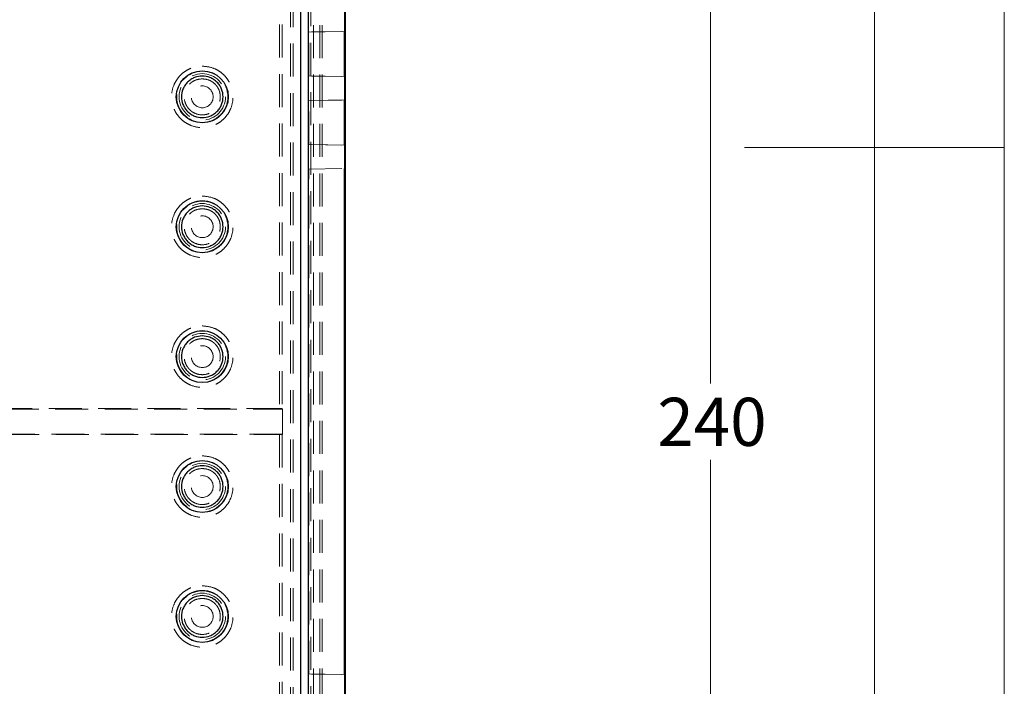
# Model space of a CAD drawing. Units: millimetres. Extents: x 5 to 292, y 5 to 205.
# Drawn here: x 254 to 292, y 84 to 110 of the extents above; entities that cross this region are included whole.
import ezdxf

# ---------------------------------------------------------------- set-up
doc = ezdxf.new("R2010")
doc.units = ezdxf.units.MM
doc.linetypes.add('HIDDEN', pattern=[1.905, 1.27, -0.635])
doc.styles.add('SLDTEXTSTYLE0', font='TXT', dxfattribs={"width": 0.75})
doc.dimstyles.new('SLDDIMSTYLE0', dxfattribs={"dimtxt": 1.852083, "dimasz": 1.5, "dimexe": 0, "dimexo": 0.0625, "dimgap": 0.463021, "dimtad": 0, "dimtih": 1, "dimtoh": 1, "dimlfac": 5, "dimrnd": 1e-09, "dimzin": 12, "dimdsep": 46, "dimtxsty": 'SLDTEXTSTYLE0', "dimblk1": 'CLOSED', "dimblk2": 'CLOSED', "dimsah": 1, "dimcen": 0.09, "dimadec": 0, "dimazin": 3, "dimtfac": 1, "dimtofl": 0, "dimtmove": 0, "dimatfit": 3, "dimldrblk": 'CLOSED', "dimfxl": 0, "dimfrac": 2, "dimtolj": 1, "dimtzin": 12, "dimarcsym": 0})

# ---------------------------------------------------------------- blocks, each defined once
blk = doc.blocks.new('_CLOSED')
at = {"color": 0, "linetype": 'ByBlock', "lineweight": -2}
for p, q in [((-1, 0.166667), (0, 0)), ((-1, 0.166667), (-1, -0.166667)), ((0, 0), (-1, -0.166667)), ((0, 0), (-1, 0))]:
    blk.add_line(p, q, dxfattribs=at)
blk = doc.blocks.new('_D_10')
at = {"color": 8, "linetype": 'Continuous', "lineweight": 18}
for p, q in [((258.02, 118.444), (281.693, 118.444)), ((280.693, 118.444), (280.693, 95.915)), ((280.693, 70.444), (280.693, 92.973)), ((258.02, 70.444), (281.693, 70.444))]:
    blk.add_line(p, q, dxfattribs=at)
at = {"color": 8, "linetype": 'Continuous', "lineweight": 18, "xscale": 1.5, "yscale": 1.5}
for p, rotation in [((280.693, 118.444, 29.713), 90.00000000000018), ((280.693, 70.444, 29.713), 270.0000000000002)]:
    blk.add_blockref('_CLOSED', p, dxfattribs=dict(at, rotation=rotation))
at = {"color": 8, "linetype": 'Continuous', "lineweight": 18, "insert": (278.641, 95.36), "char_height": 1.8521, "attachment_point": 1, "style": 'SLDTEXTSTYLE0'}
blk.add_mtext('240', dxfattribs=at)

msp = doc.modelspace()

# ---------------------------------------------------------------- linework, layer by layer
at = {"color": 7, "linetype": 'Continuous', "lineweight": 18}
for p, q in [((292, 77.25), (292, 205)), ((287, 60.25), (287, 200)), ((292, 105), (282, 105))]:
    msp.add_line(p, q, dxfattribs=at)
at = {"color": 7, "linetype": 'Continuous', "lineweight": 25}
for p, q in [((266.6204, 119.9441), (266.6204, 68.9441)), ((266.5925, 119.6809), (266.5925, 69.2072)), ((264.8984, 117.7489), (264.8984, 71.1393)), ((265.2126, 71.1774), (265.2126, 117.7108)), ((266.6002, 109.4641), (266.6127, 109.4641)), ((266.6002, 107.7241), (266.6002, 109.4641)), ((266.6002, 109.4639), (266.6127, 109.4641)), ((266.6127, 109.4641), (266.6127, 107.7241)), ((266.6127, 107.7241), (266.6002, 107.7243)), ((266.6127, 107.7241), (266.6002, 107.7241)), ((266.6002, 106.8241), (266.6127, 106.8241)), ((266.6002, 105.0841), (266.6002, 106.8241)), ((266.6002, 106.8239), (266.6127, 106.8241)), ((266.6127, 106.8241), (266.6127, 105.0841)), ((266.6127, 105.0841), (266.6002, 105.0843)), ((266.6127, 105.0841), (266.6002, 105.0841)), ((266.6002, 104.1841), (266.6127, 104.1841)), ((266.6002, 84.7041), (266.6002, 104.1841)), ((266.6002, 104.1839), (266.6127, 104.1841)), ((266.6127, 104.1841), (266.6127, 84.7041)), ((266.6002, 84.7043), (266.6127, 84.7041)), ((266.6127, 84.7041), (266.6002, 84.7041))]:
    msp.add_line(p, q, dxfattribs=at)
at = {"color": 7, "linetype": 'HIDDEN', "lineweight": 18}
for p, q in [((264.0975, 117.3442), (264.0975, 94.9441)), ((264.1975, 117.3442), (264.1975, 94.9389)), ((264.5187, 71.5269), (264.5187, 117.3613)), ((264.6187, 71.5269), (264.6187, 117.3613)), ((265.3004, 116.6441), (265.3004, 72.2441)), ((265.4004, 72.2441), (265.4004, 116.6441)), ((265.6404, 72.2441), (265.6404, 116.6441)), ((265.7404, 72.2441), (265.7404, 116.6441)), ((266.6002, 109.4641), (265.2204, 109.44)), ((265.2204, 109.4398), (266.6002, 109.4639)), ((265.2204, 109.44), (265.2204, 109.4398)), ((265.2204, 107.7482), (265.2204, 109.44)), ((265.2204, 107.7484), (265.2204, 109.4398)), ((265.2204, 107.7484), (265.2204, 107.7482)), ((266.6002, 107.7243), (265.2204, 107.7484)), ((265.2204, 107.7482), (266.6002, 107.7241)), ((266.6002, 106.8241), (265.2204, 106.8)), ((265.2204, 106.7998), (266.6002, 106.8239)), ((265.2204, 106.8), (265.2204, 106.7998)), ((265.2204, 105.1082), (265.2204, 106.8)), ((265.2204, 105.1084), (265.2204, 106.7998)), ((265.2204, 105.1084), (265.2204, 105.1082)), ((266.6002, 105.0843), (265.2204, 105.1084)), ((265.2204, 105.1082), (266.6002, 105.0841)), ((265.2204, 104.16), (266.6002, 104.1841)), ((265.2204, 104.1598), (266.6002, 104.1839)), ((265.2204, 104.16), (265.2204, 104.1598)), ((265.2204, 84.7282), (265.2204, 104.16)), ((265.2204, 84.7284), (265.2204, 104.1598)), ((232.5995, 94.9231), (264.2027, 94.9231)), ((264.0975, 94.9441), (232.6204, 94.9441)), ((264.1975, 94.9389), (264.2027, 94.9231)), ((264.2027, 94.9231), (264.2027, 93.965)), ((264.2027, 93.965), (232.5995, 93.965)), ((232.6204, 93.9441), (264.0975, 93.9441)), ((264.0975, 93.9441), (264.0975, 71.544)), ((264.2027, 93.965), (264.1975, 93.9492)), ((264.1975, 93.9492), (264.1975, 71.544)), ((265.2204, 84.7282), (265.2204, 84.7284)), ((265.2204, 84.7284), (266.6002, 84.7043)), ((266.6002, 84.7041), (265.2204, 84.7282))]:
    msp.add_line(p, q, dxfattribs=at)
at = {"color": 7, "linetype": 'Continuous', "lineweight": 25}
for centre in [(261.1204, 106.9441), (261.1204, 101.9441), (261.1204, 96.9441), (261.1204, 91.9441), (261.1204, 86.9441)]:
    msp.add_circle(centre, 1, dxfattribs=at)
at = {"color": 7, "linetype": 'HIDDEN', "lineweight": 18}
for centre, radius in [((261.1204, 106.9441), 1), ((261.1204, 106.9441), 0.984), ((261.1204, 106.9441), 0.8935), ((261.1204, 106.9441), 0.42), ((261.1204, 106.9441), 0.42), ((261.1204, 101.9441), 1), ((261.1204, 101.9441), 0.984), ((261.1204, 101.9441), 0.8935), ((261.1204, 101.9441), 0.42), ((261.1204, 101.9441), 0.42), ((261.1204, 96.9441), 1), ((261.1204, 96.9441), 0.984), ((261.1204, 96.9441), 0.8935), ((261.1204, 96.9441), 0.42), ((261.1204, 96.9441), 0.42), ((261.1204, 91.9441), 1), ((261.1204, 91.9441), 0.984), ((261.1204, 91.9441), 0.8935), ((261.1204, 91.9441), 0.42), ((261.1204, 91.9441), 0.42), ((261.1204, 86.9441), 1), ((261.1204, 86.9441), 0.984), ((261.1204, 86.9441), 0.8935), ((261.1204, 86.9441), 0.42), ((261.1204, 86.9441), 0.42)]:
    msp.add_circle(centre, radius, dxfattribs=at)
for centre, start_param, end_param in [((264.0975, 94.9388), 0.0174533, 1.5707963), ((264.0975, 93.9493), 4.712389, 6.265732)]:
    msp.add_ellipse(centre, major_axis=(0.1, 0), ratio=0.0524078, start_param=start_param, end_param=end_param, dxfattribs=at)
for points, knots in [([(261.1204, 108.1274), (260.9716, 108.1115), (260.7426, 108.0872), (260.4671, 107.9397), (260.2778, 107.787), (260.1241, 107.5974), (259.9811, 107.3219), (259.9086, 106.9441), (259.9811, 106.5663), (260.1241, 106.2907), (260.2778, 106.1014), (260.4671, 105.9477), (260.7426, 105.8048), (261.1204, 105.7322), (261.4982, 105.8048), (261.7738, 105.9477), (261.9631, 106.1014), (262.1168, 106.2907), (262.2597, 106.5663), (262.3323, 106.9441), (262.2597, 107.3219), (262.1168, 107.5974), (261.9631, 107.787), (261.7738, 107.9397), (261.4982, 108.0872), (261.2693, 108.1115), (261.1204, 108.1274)], [0, 0, 0, 0, 0.0598644, 0.0920901, 0.1249999, 0.15791, 0.1901357, 0.2500001, 0.3098641, 0.3420901, 0.3749999, 0.4079098, 0.4401355, 0.4999998, 0.5598642, 0.5920899, 0.625, 0.6579096, 0.6901359, 0.7499997, 0.809864, 0.8420899, 0.8749998, 0.9079099, 0.9401356, 1, 1, 1, 1]), ([(261.1204, 107.6383), (261.0331, 107.629), (260.8983, 107.6146), (260.7365, 107.5282), (260.6262, 107.4384), (260.5359, 107.328), (260.4522, 107.1662), (260.4093, 106.9441), (260.4522, 106.722), (260.5359, 106.5601), (260.6262, 106.4498), (260.7365, 106.3595), (260.8983, 106.2759), (261.1204, 106.233), (261.3425, 106.2759), (261.5044, 106.3596), (261.6147, 106.4499), (261.705, 106.5602), (261.7887, 106.722), (261.8315, 106.9441), (261.7887, 107.1662), (261.705, 107.328), (261.6146, 107.4385), (261.5043, 107.5282), (261.3425, 107.6146), (261.2077, 107.629), (261.1204, 107.6383)], [0, 0, 0, 0, 0.0598606, 0.0924427, 0.1250002, 0.1575817, 0.190139, 0.2500002, 0.3098606, 0.3424428, 0.3749997, 0.4075817, 0.4401393, 0.4999999, 0.5598604, 0.5924426, 0.625, 0.657582, 0.690139, 0.7499996, 0.8098608, 0.8424424, 0.8749998, 0.9075818, 0.9401394, 1, 1, 1, 1]), ([(261.1204, 103.1274), (260.9716, 103.1115), (260.7426, 103.0872), (260.4671, 102.9397), (260.2778, 102.787), (260.1241, 102.5974), (259.9811, 102.3219), (259.9086, 101.9441), (259.9811, 101.5663), (260.1241, 101.2907), (260.2778, 101.1014), (260.4671, 100.9477), (260.7426, 100.8048), (261.1204, 100.7322), (261.4982, 100.8048), (261.7738, 100.9477), (261.9631, 101.1014), (262.1168, 101.2907), (262.2597, 101.5663), (262.3323, 101.9441), (262.2597, 102.3219), (262.1168, 102.5974), (261.9631, 102.787), (261.7738, 102.9397), (261.4982, 103.0872), (261.2693, 103.1115), (261.1204, 103.1274)], [0, 0, 0, 0, 0.0598644, 0.0920901, 0.1249999, 0.1579097, 0.1901358, 0.2499997, 0.3098641, 0.3420901, 0.375, 0.4079098, 0.4401355, 0.4999998, 0.5598642, 0.5920899, 0.625, 0.6579096, 0.6901358, 0.7500001, 0.809864, 0.8420903, 0.8749998, 0.9079099, 0.9401356, 1, 1, 1, 1]), ([(261.1204, 102.6383), (261.0331, 102.629), (260.8983, 102.6146), (260.7365, 102.5282), (260.6262, 102.4384), (260.5359, 102.328), (260.4522, 102.1662), (260.4093, 101.9441), (260.4522, 101.722), (260.5359, 101.5601), (260.6262, 101.4498), (260.7365, 101.3595), (260.8983, 101.2759), (261.1204, 101.233), (261.3425, 101.2759), (261.5044, 101.3596), (261.6147, 101.4499), (261.705, 101.5602), (261.7887, 101.722), (261.8315, 101.9441), (261.7887, 102.1662), (261.705, 102.328), (261.6146, 102.4385), (261.5043, 102.5282), (261.3425, 102.6146), (261.2077, 102.629), (261.1204, 102.6383)], [0, 0, 0, 0, 0.0598606, 0.0924427, 0.1250002, 0.1575817, 0.190139, 0.2499995, 0.3098606, 0.3424422, 0.3749996, 0.4075816, 0.4401392, 0.4999998, 0.5598603, 0.5924425, 0.6249999, 0.657582, 0.6901389, 0.7500002, 0.8098608, 0.8424429, 0.8749998, 0.9075818, 0.9401394, 1, 1, 1, 1]), ([(261.1204, 98.1273), (260.9716, 98.1115), (260.7426, 98.0872), (260.4671, 97.9397), (260.2778, 97.787), (260.1241, 97.5974), (259.9811, 97.3219), (259.9086, 96.9441), (259.9811, 96.5663), (260.1241, 96.2907), (260.2778, 96.1014), (260.4671, 95.9477), (260.7426, 95.8048), (261.1204, 95.7322), (261.4982, 95.8048), (261.7738, 95.9477), (261.9631, 96.1014), (262.1168, 96.2907), (262.2597, 96.5663), (262.3323, 96.9441), (262.2597, 97.3219), (262.1168, 97.5974), (261.9631, 97.787), (261.7738, 97.9397), (261.4982, 98.0872), (261.2693, 98.1115), (261.1204, 98.1273)], [0, 0, 0, 0, 0.0598643, 0.0920902, 0.1249998, 0.1579099, 0.1901356, 0.25, 0.3098644, 0.3420901, 0.3749999, 0.4079097, 0.4401355, 0.4999998, 0.5598642, 0.5920899, 0.6250001, 0.6579096, 0.6901355, 0.7499998, 0.8098641, 0.84209, 0.8749999, 0.9079098, 0.9401357, 1, 1, 1, 1]), ([(261.1204, 97.6383), (261.0331, 97.629), (260.8983, 97.6146), (260.7365, 97.5282), (260.6262, 97.4384), (260.5359, 97.328), (260.4522, 97.1662), (260.4093, 96.9441), (260.4522, 96.722), (260.5359, 96.5601), (260.6262, 96.4498), (260.7365, 96.3595), (260.8983, 96.2758), (261.1204, 96.233), (261.3425, 96.2759), (261.5044, 96.3596), (261.6147, 96.4499), (261.705, 96.5602), (261.7887, 96.722), (261.8315, 96.9441), (261.7887, 97.1662), (261.705, 97.328), (261.6146, 97.4385), (261.5043, 97.5282), (261.3425, 97.6146), (261.2077, 97.629), (261.1204, 97.6383)], [0, 0, 0, 0, 0.0598605, 0.0924427, 0.1250001, 0.1575816, 0.1901395, 0.2499999, 0.3098603, 0.3424425, 0.3749999, 0.4075815, 0.4401394, 0.4999998, 0.5598602, 0.5924423, 0.6249997, 0.6575817, 0.6901393, 0.7499998, 0.8098603, 0.8424425, 0.8749999, 0.9075819, 0.9401395, 1, 1, 1, 1]), ([(261.1204, 93.1274), (260.9716, 93.1115), (260.7426, 93.0872), (260.4671, 92.9397), (260.2778, 92.787), (260.1241, 92.5974), (259.9811, 92.3219), (259.9086, 91.9441), (259.9811, 91.5663), (260.1241, 91.2907), (260.2778, 91.1014), (260.4671, 90.9477), (260.7426, 90.8048), (261.1204, 90.7322), (261.4982, 90.8048), (261.7738, 90.9477), (261.9631, 91.1014), (262.1168, 91.2907), (262.2597, 91.5663), (262.3323, 91.9441), (262.2597, 92.3219), (262.1168, 92.5974), (261.9631, 92.787), (261.7738, 92.9397), (261.4982, 93.0872), (261.2693, 93.1115), (261.1204, 93.1274)], [0, 0, 0, 0, 0.0598644, 0.0920901, 0.1249999, 0.1579097, 0.1901358, 0.2500001, 0.3098641, 0.3420901, 0.375, 0.4079098, 0.4401355, 0.4999998, 0.5598642, 0.5920899, 0.625, 0.6579096, 0.6901358, 0.7499997, 0.809864, 0.8420903, 0.8749998, 0.9079099, 0.9401356, 1, 1, 1, 1]), ([(261.1204, 92.6383), (261.0331, 92.629), (260.8983, 92.6146), (260.7365, 92.5282), (260.6262, 92.4384), (260.5359, 92.328), (260.4522, 92.1662), (260.4093, 91.9441), (260.4522, 91.722), (260.5359, 91.5601), (260.6262, 91.4498), (260.7365, 91.3595), (260.8983, 91.2759), (261.1204, 91.233), (261.3425, 91.2759), (261.5044, 91.3596), (261.6147, 91.4499), (261.705, 91.5602), (261.7887, 91.722), (261.8315, 91.9441), (261.7887, 92.1662), (261.705, 92.328), (261.6146, 92.4385), (261.5043, 92.5282), (261.3425, 92.6146), (261.2077, 92.629), (261.1204, 92.6383)], [0, 0, 0, 0, 0.05986057, 0.09244275, 0.12500017, 0.15758176, 0.19013906, 0.25000018, 0.30986063, 0.3424422, 0.37499961, 0.40758164, 0.44013924, 0.49999981, 0.55986039, 0.59244256, 0.62499998, 0.65758201, 0.69013899, 0.74999957, 0.80986082, 0.84244238, 0.8749998, 0.90758183, 0.94013943, 1, 1, 1, 1]), ([(261.1204, 88.1273), (260.9716, 88.1115), (260.7426, 88.0872), (260.4671, 87.9397), (260.2778, 87.787), (260.1241, 87.5974), (259.9811, 87.3219), (259.9086, 86.9441), (259.9811, 86.5663), (260.1241, 86.2907), (260.2778, 86.1014), (260.4671, 85.9477), (260.7426, 85.8048), (261.1204, 85.7322), (261.4982, 85.8048), (261.7738, 85.9477), (261.9631, 86.1014), (262.1168, 86.2907), (262.2597, 86.5663), (262.3323, 86.9441), (262.2597, 87.3219), (262.1168, 87.5974), (261.9631, 87.787), (261.7738, 87.9397), (261.4982, 88.0872), (261.2693, 88.1115), (261.1204, 88.1273)], [0, 0, 0, 0, 0.0598643, 0.0920901, 0.1249998, 0.1579098, 0.1901357, 0.2499999, 0.3098642, 0.3420901, 0.3749999, 0.4079098, 0.4401355, 0.4999998, 0.5598642, 0.5920899, 0.625, 0.6579096, 0.6901357, 0.75, 0.8098641, 0.8420901, 0.8749999, 0.9079099, 0.9401357, 1, 1, 1, 1]), ([(261.1204, 87.6383), (261.0331, 87.629), (260.8983, 87.6146), (260.7365, 87.5282), (260.6262, 87.4384), (260.5359, 87.328), (260.4522, 87.1662), (260.4093, 86.9441), (260.4522, 86.722), (260.5359, 86.5601), (260.6262, 86.4498), (260.7365, 86.3595), (260.8983, 86.2759), (261.1204, 86.233), (261.3425, 86.2759), (261.5044, 86.3596), (261.6147, 86.4499), (261.705, 86.5602), (261.7887, 86.722), (261.8315, 86.9441), (261.7887, 87.1662), (261.705, 87.328), (261.6146, 87.4385), (261.5043, 87.5282), (261.3425, 87.6146), (261.2077, 87.629), (261.1204, 87.6383)], [0, 0, 0, 0, 0.0598606, 0.0924427, 0.1250002, 0.1575817, 0.1901394, 0.2499998, 0.3098606, 0.3424424, 0.3749996, 0.4075816, 0.4401392, 0.4999998, 0.5598604, 0.5924424, 0.625, 0.657582, 0.690139, 0.7499999, 0.8098605, 0.8424427, 0.8749998, 0.9075818, 0.9401394, 1, 1, 1, 1])]:
    msp.add_open_spline(points, degree=3, knots=knots, dxfattribs=at)
at = {"color": 7, "linetype": 'Continuous', "lineweight": 25}
for points, knots in [([(261.1204, 107.7441), (261.2211, 107.7334), (261.3759, 107.717), (261.5622, 107.6172), (261.6901, 107.514), (261.7941, 107.3858), (261.8907, 107.1995), (261.9397, 106.9441), (261.8907, 106.6887), (261.7941, 106.5023), (261.6901, 106.3744), (261.5622, 106.2704), (261.3759, 106.1738), (261.1204, 106.1248), (260.865, 106.1738), (260.6787, 106.2704), (260.5507, 106.3744), (260.4468, 106.5023), (260.3501, 106.6887), (260.3011, 106.9441), (260.3501, 107.1995), (260.4468, 107.3858), (260.5507, 107.514), (260.6787, 107.6172), (260.865, 107.717), (261.0198, 107.7334), (261.1204, 107.7441)], [0, 0, 0, 0, 0.0598645, 0.0920903, 0.1250002, 0.1579098, 0.1901359, 0.2500003, 0.3098642, 0.3420903, 0.3749999, 0.4079098, 0.4401359, 0.5000003, 0.5598646, 0.5920902, 0.6250001, 0.65791, 0.6901361, 0.7499999, 0.8098643, 0.8420904, 0.8750003, 0.9079102, 0.9401355, 1, 1, 1, 1]), ([(261.1204, 102.7441), (261.2211, 102.7334), (261.3759, 102.717), (261.5622, 102.6172), (261.6901, 102.514), (261.7941, 102.3858), (261.8907, 102.1995), (261.9397, 101.9441), (261.8907, 101.6887), (261.7941, 101.5023), (261.6901, 101.3744), (261.5622, 101.2704), (261.3759, 101.1738), (261.1204, 101.1248), (260.865, 101.1738), (260.6787, 101.2704), (260.5507, 101.3744), (260.4468, 101.5023), (260.3501, 101.6887), (260.3011, 101.9441), (260.3501, 102.1995), (260.4468, 102.3858), (260.5507, 102.514), (260.6787, 102.6172), (260.865, 102.717), (261.0198, 102.7334), (261.1204, 102.7441)], [0, 0, 0, 0, 0.0598644, 0.0920905, 0.1250004, 0.1579099, 0.190136, 0.2499999, 0.3098644, 0.3420905, 0.375, 0.40791, 0.4401358, 0.5000003, 0.5598648, 0.59209, 0.625, 0.6579099, 0.690136, 0.7500003, 0.8098641, 0.8420902, 0.8750001, 0.9079101, 0.9401356, 1, 1, 1, 1]), ([(261.1204, 97.7441), (261.2211, 97.7334), (261.3759, 97.717), (261.5622, 97.6172), (261.6901, 97.514), (261.7941, 97.3858), (261.8907, 97.1995), (261.9397, 96.9441), (261.8907, 96.6887), (261.7941, 96.5023), (261.6901, 96.3744), (261.5622, 96.2704), (261.3759, 96.1738), (261.1204, 96.1248), (260.865, 96.1738), (260.6787, 96.2704), (260.5507, 96.3744), (260.4468, 96.5023), (260.3501, 96.6887), (260.3011, 96.9441), (260.3501, 97.1995), (260.4468, 97.3858), (260.5507, 97.514), (260.6787, 97.6172), (260.865, 97.717), (261.0198, 97.7334), (261.1204, 97.7441)], [0, 0, 0, 0, 0.05986449, 0.09209058, 0.12500013, 0.15790968, 0.19013577, 0.25000026, 0.30986476, 0.34209032, 0.37499987, 0.40790979, 0.44013588, 0.50000026, 0.55986465, 0.59209021, 0.62500013, 0.65791006, 0.69013562, 0.75, 0.80986438, 0.84209047, 0.8750004, 0.90790995, 0.94013551, 1, 1, 1, 1]), ([(261.1204, 92.7441), (261.2211, 92.7334), (261.3759, 92.717), (261.5622, 92.6172), (261.6901, 92.514), (261.7941, 92.3858), (261.8907, 92.1995), (261.9397, 91.9441), (261.8907, 91.6887), (261.7941, 91.5023), (261.6901, 91.3744), (261.5622, 91.2704), (261.3759, 91.1738), (261.1204, 91.1248), (260.865, 91.1738), (260.6787, 91.2704), (260.5507, 91.3744), (260.4468, 91.5023), (260.3501, 91.6887), (260.3011, 91.9441), (260.3501, 92.1995), (260.4468, 92.3858), (260.5507, 92.514), (260.6787, 92.6172), (260.865, 92.717), (261.0198, 92.7334), (261.1204, 92.7441)], [0, 0, 0, 0, 0.0598644, 0.0920904, 0.1250003, 0.1579099, 0.190136, 0.2500004, 0.3098643, 0.3420904, 0.3749999, 0.4079098, 0.4401359, 0.5000003, 0.5598646, 0.5920902, 0.6250001, 0.65791, 0.6901361, 0.7499998, 0.8098642, 0.8420903, 0.8750002, 0.9079101, 0.9401356, 1, 1, 1, 1]), ([(261.1204, 87.7441), (261.2211, 87.7334), (261.3759, 87.717), (261.5622, 87.6172), (261.6901, 87.514), (261.7941, 87.3858), (261.8907, 87.1995), (261.9397, 86.9441), (261.8907, 86.6887), (261.7941, 86.5023), (261.6901, 86.3744), (261.5622, 86.2704), (261.3759, 86.1738), (261.1204, 86.1248), (260.865, 86.1738), (260.6787, 86.2704), (260.5507, 86.3744), (260.4468, 86.5023), (260.3501, 86.6887), (260.3011, 86.9441), (260.3501, 87.1995), (260.4468, 87.3858), (260.5507, 87.514), (260.6787, 87.6172), (260.865, 87.717), (261.0198, 87.7334), (261.1204, 87.7441)], [0, 0, 0, 0, 0.05986443, 0.09209051, 0.12500024, 0.15790978, 0.19013586, 0.25000005, 0.30986453, 0.34209035, 0.37499989, 0.40790981, 0.44013589, 0.50000026, 0.55986464, 0.59209019, 0.62500011, 0.65791003, 0.69013584, 0.75000021, 0.80986429, 0.84209037, 0.87500029, 0.90791002, 0.94013557, 1, 1, 1, 1])]:
    msp.add_open_spline(points, degree=3, knots=knots, dxfattribs=at)

# ---------------------------------------------------------------- dimensions: what is measured, and where the dimension line sits
at = {"color": 8, "linetype": 'Continuous', "lineweight": 18}
dim = msp.add_linear_dim(base=(280.6933, 70.4441), p1=(257.0204, 118.4441), p2=(257.0204, 70.4441), angle=90, dimstyle='SLDDIMSTYLE0', dxfattribs=at)
dim.commit()
dim.dimension.update_dxf_attribs({"geometry": '_D_10', "text_midpoint": (280.6933, 94.4441), "dimtype": 160})

doc.saveas('drawing.dxf')
